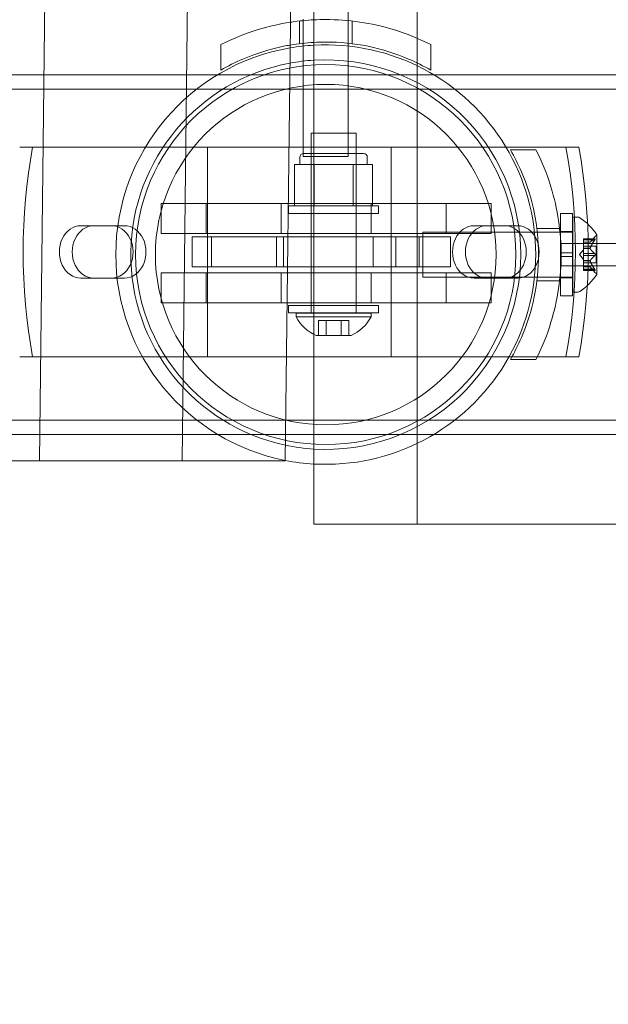
# Model space of a CAD drawing. Extents: x -2115 to -1375, y -1511 to -1006.
# Drawn here: x -1768 to -1763, y -1409 to -1400 of the extents above; entities that cross this region are included whole.
import ezdxf

# ---------------------------------------------------------------- set-up
doc = ezdxf.new("R2010")
doc.units = 0
doc.header["$MEASUREMENT"] = 0
doc.header["$PDMODE"] = 68
doc.header["$PDSIZE"] = 5
doc.styles.get("Standard").update_dxf_attribs({"font": 'Helvetica LT 57 Condensed_0.ttf'})
doc.dimstyles.new('FEET-METERS', dxfattribs={"dimtxt": 12, "dimasz": 7, "dimexe": 3, "dimexo": 3, "dimgap": 3, "dimtad": 0, "dimdec": 1, "dimzin": 3, "dimdsep": 46, "dimlunit": 4, "dimtxsty": 'Standard', "dimcen": 0.09, "dimadec": 0, "dimazin": 0, "dimtfac": 2, "dimtdec": 1, "dimtofl": 0, "dimtmove": 0, "dimatfit": 3, "dimfxl": 1, "dimfrac": 2, "dimtolj": 1, "dimtzin": 3, "dimarcsym": 0})

# ---------------------------------------------------------------- blocks, each defined once
blk = doc.blocks.new('*D138')
at = {"color": 0, "lineweight": -2, "transparency": 16777216}
for p, q in [((-1631.3034, -1086.2337), (-1932.3938, -1086.2337)), ((-1929.3938, -1093.2337), (-1929.3938, -1202.0217)), ((-1929.3938, -1471.2621), (-1929.3938, -1304.0385)), ((-1731.169, -1478.2621), (-1932.3938, -1478.2621))]:
    blk.add_line(p, q, dxfattribs=at)
at = {"color": 0, "lineweight": 0, "transparency": 16777216}
for points in [[(-1930.5604, -1093.2337), (-1928.2271, -1093.2337), (-1929.3938, -1086.2337)], [(-1930.5604, -1471.2621), (-1928.2271, -1471.2621), (-1929.3938, -1478.2621)]]:
    blk.add_solid(points, dxfattribs=at)
at = {"layer": 'Defpoints', "color": 0, "lineweight": 0, "transparency": 16777216}
for p in [(-1628.3034, -1086.2337), (-1929.3938, -1478.2621), (-1728.169, -1478.2621)]:
    blk.add_point(p, dxfattribs=at)
at = {"color": 0, "lineweight": 0, "transparency": 16777216, "insert": (-1929.3938, -1253.0301), "char_height": 12, "attachment_point": 5, "rotation": 90}
blk.add_mtext('\\A1;32\'-8" [10.0M]', dxfattribs=at)
blk = doc.blocks.new('new block')
at = {"color": 0, "linetype": 'Continuous', "lineweight": 0}
for p, q in [((-1764.3409, -1404.6043), (-1764.3409, -1363.1043)), ((-1767.0133, -1363.5444), (-1767.4883, -1404.0749)), ((-1765.2013, -1389.8707), (-1765.2013, -1404.6043)), ((-1765.4402, -1404.0749), (-1765.2751, -1389.9844)), ((-1766.1513, -1391.3344), (-1766.3006, -1404.0749)), ((-1764.9153, -1400.2869), (-1764.9153, -1401.5369)), ((-1765.3215, -1400.5943), (-1765.3215, -1400.4055)), ((-1765.2903, -1400.39), (-1765.2903, -1400.4022)), ((-1765.2903, -1400.4022), (-1765.2903, -1400.5907)), ((-1764.884, -1400.5943), (-1764.884, -1400.4055)), ((-1765.9778, -1400.8151), (-1765.9778, -1400.6019)), ((-1765.2903, -1400.5907), (-1765.2903, -1400.6144)), ((-1765.2903, -1400.6144), (-1765.2903, -1401.5369)), ((-1764.2278, -1400.8151), (-1764.2278, -1400.6019)), ((-1768.3109, -1400.8543), (-1765.4025, -1400.8543)), ((-1765.4025, -1400.8543), (-1765.2013, -1400.8543)), ((-1765.2013, -1400.8543), (-1757.0014, -1400.8543)), ((-1775.4942, -1400.9743), (-1747.1028, -1400.9743)), ((-1765.225, -1401.3423), (-1764.85, -1401.3423)), ((-1765.225, -1401.3423), (-1765.225, -1402.8423)), ((-1764.85, -1401.3423), (-1764.85, -1402.8423)), ((-1764.5584, -1401.4571), (-1767.6537, -1401.4571)), ((-1766.0894, -1401.4571), (-1766.0894, -1403.2071)), ((-1766.0892, -1403.2071), (-1766.0892, -1401.4571)), ((-1764.5584, -1401.4571), (-1764.5582, -1401.4571)), ((-1764.5584, -1403.2071), (-1764.5584, -1401.4571)), ((-1764.5582, -1403.2071), (-1764.5582, -1401.4571)), ((-1763.1013, -1401.4571), (-1764.5582, -1401.4571)), ((-1763.5635, -1401.4793), (-1763.3504, -1401.4793)), ((-1762.9938, -1401.4571), (-1763.1013, -1401.4571)), ((-1765.3188, -1401.6038), (-1765.3188, -1401.5413)), ((-1764.9153, -1401.5369), (-1765.2903, -1401.5369)), ((-1765.2875, -1401.51), (-1764.7875, -1401.51)), ((-1765.225, -1401.9475), (-1765.225, -1401.51)), ((-1764.85, -1401.9475), (-1764.85, -1401.51)), ((-1764.7563, -1401.6038), (-1764.7563, -1401.5413)), ((-1765.3623, -1401.9475), (-1765.3623, -1401.6038)), ((-1765.2811, -1401.6038), (-1765.3623, -1401.6038)), ((-1765.1999, -1401.6038), (-1765.2811, -1401.6038)), ((-1765.0375, -1401.6038), (-1765.1999, -1401.6038)), ((-1765.1999, -1401.9475), (-1765.1999, -1401.6038)), ((-1764.8752, -1401.6038), (-1765.0375, -1401.6038)), ((-1764.794, -1401.6038), (-1764.8752, -1401.6038)), ((-1764.8752, -1401.9475), (-1764.8752, -1401.6038)), ((-1764.7128, -1401.6038), (-1764.794, -1401.6038)), ((-1764.7128, -1401.9475), (-1764.7128, -1401.6038)), ((-1766.0995, -1401.9271), (-1766.4745, -1401.9271)), ((-1766.4745, -1401.9271), (-1766.4745, -1402.1771)), ((-1766.0995, -1402.1771), (-1766.0995, -1401.9271)), ((-1766.0995, -1401.9271), (-1764.0995, -1401.9271)), ((-1765.4745, -1401.9271), (-1765.4745, -1402.1771)), ((-1765.4125, -1401.9475), (-1764.6625, -1401.9475)), ((-1765.4125, -1402.01), (-1765.4125, -1401.9475)), ((-1765.225, -1402.01), (-1765.225, -1401.9475)), ((-1764.85, -1402.01), (-1764.85, -1401.9475)), ((-1764.7245, -1401.9271), (-1764.7245, -1402.1771)), ((-1764.6625, -1402.01), (-1764.6625, -1401.9475)), ((-1763.7245, -1401.9271), (-1764.0995, -1401.9271)), ((-1764.0995, -1401.9271), (-1764.0995, -1402.1771)), ((-1763.7245, -1402.1771), (-1763.7245, -1401.9271)), ((-1764.6625, -1402.01), (-1765.4125, -1402.01)), ((-1763.1457, -1402.3387), (-1763.1457, -1402.0106)), ((-1763.0457, -1402.0106), (-1763.1457, -1402.0106)), ((-1763.0457, -1402.3387), (-1763.0457, -1402.0106)), ((-1763.0431, -1402.0418), (-1763.0431, -1402.6668)), ((-1763.0022, -1402.0418), (-1763.0431, -1402.0418)), ((-1766.8882, -1402.1134), (-1767.1442, -1402.1134)), ((-1766.8882, -1402.1134), (-1766.7807, -1402.1134)), ((-1763.6108, -1402.1134), (-1763.8669, -1402.1134)), ((-1763.6108, -1402.1134), (-1763.5033, -1402.1134)), ((-1763.3428, -1402.1356), (-1763.1539, -1402.1356)), ((-1766.4745, -1402.1771), (-1766.0995, -1402.1771)), ((-1766.216, -1402.2071), (-1764.324, -1402.2071)), ((-1766.216, -1402.4571), (-1766.216, -1402.2071)), ((-1766.0995, -1402.1771), (-1764.0995, -1402.1771)), ((-1766.0556, -1402.4571), (-1766.0556, -1402.2071)), ((-1765.514, -1402.4571), (-1765.514, -1402.2071)), ((-1765.4557, -1402.2071), (-1765.4557, -1402.4571)), ((-1764.7065, -1402.2071), (-1764.7065, -1402.4571)), ((-1764.5178, -1402.4571), (-1764.5178, -1402.2071)), ((-1764.324, -1402.4571), (-1764.324, -1402.2071)), ((-1764.324, -1402.2071), (-1764.0632, -1402.2071)), ((-1764.2931, -1402.1668), (-1764.2931, -1402.5418)), ((-1764.2931, -1402.1668), (-1763.0431, -1402.1668)), ((-1764.0995, -1402.1771), (-1763.7245, -1402.1771)), ((-1764.0632, -1402.4571), (-1764.0632, -1402.2071)), ((-1763.0457, -1402.1618), (-1763.1457, -1402.1618)), ((-1762.9546, -1402.2222), (-1762.9546, -1402.231)), ((-1762.9546, -1402.2222), (-1762.8585, -1402.2222)), ((-1762.8615, -1402.2235), (-1762.9546, -1402.2235)), ((-1762.899, -1402.2511), (-1762.8598, -1402.206)), ((-1762.8427, -1402.5178), (-1762.8427, -1402.1908)), ((-1763.1416, -1402.2606), (-1759.4293, -1402.2606)), ((-1763.1416, -1402.3437), (-1763.1416, -1402.2606)), ((-1762.9546, -1402.3002), (-1762.9546, -1402.231)), ((-1762.8615, -1402.2322), (-1762.9546, -1402.2322)), ((-1762.8989, -1402.2509), (-1762.9546, -1402.2509)), ((-1762.9546, -1402.2511), (-1762.899, -1402.2511)), ((-1762.9546, -1402.2848), (-1762.8487, -1402.2848)), ((-1762.9546, -1402.3038), (-1762.9546, -1402.3002)), ((-1762.8989, -1402.3015), (-1762.9546, -1402.3015)), ((-1762.9546, -1402.3457), (-1762.9546, -1402.3038)), ((-1762.8989, -1402.3038), (-1762.9546, -1402.3038)), ((-1762.8487, -1402.2848), (-1762.8487, -1402.4238)), ((-1763.1457, -1402.3387), (-1763.1457, -1402.3699)), ((-1763.1457, -1402.3387), (-1763.0457, -1402.3387)), ((-1763.1457, -1402.3699), (-1763.0457, -1402.3699)), ((-1763.1457, -1402.6981), (-1763.1457, -1402.3699)), ((-1763.1416, -1402.3649), (-1763.1416, -1402.3437)), ((-1763.1416, -1402.4481), (-1763.1416, -1402.3649)), ((-1763.0457, -1402.3387), (-1763.0457, -1402.3699)), ((-1763.0457, -1402.6981), (-1763.0457, -1402.3699)), ((-1762.989, -1402.3543), (-1762.9546, -1402.3148)), ((-1762.989, -1402.3543), (-1762.9546, -1402.3938)), ((-1762.9546, -1402.3457), (-1762.9546, -1402.3623)), ((-1762.8615, -1402.3457), (-1762.9546, -1402.3457)), ((-1762.9546, -1402.4041), (-1762.9546, -1402.3623)), ((-1762.8615, -1402.363), (-1762.9546, -1402.363)), ((-1764.324, -1402.4571), (-1766.216, -1402.4571)), ((-1764.0632, -1402.4571), (-1764.324, -1402.4571)), ((-1759.4293, -1402.4481), (-1763.1416, -1402.4481)), ((-1762.9546, -1402.4072), (-1762.9546, -1402.4041)), ((-1762.8989, -1402.4049), (-1762.9546, -1402.4049)), ((-1762.9546, -1402.4764), (-1762.9546, -1402.4072)), ((-1762.8989, -1402.4072), (-1762.9546, -1402.4072)), ((-1762.9546, -1402.4238), (-1762.8487, -1402.4238)), ((-1762.9546, -1402.4576), (-1762.899, -1402.4576)), ((-1762.8989, -1402.4577), (-1762.9546, -1402.4577)), ((-1762.899, -1402.4576), (-1762.8598, -1402.5026)), ((-1767.1442, -1402.5509), (-1766.8882, -1402.5509)), ((-1766.8882, -1402.5509), (-1766.7807, -1402.5509)), ((-1766.0995, -1402.5061), (-1766.4745, -1402.5061)), ((-1766.4745, -1402.5061), (-1766.4745, -1402.7561)), ((-1766.0995, -1402.7561), (-1766.0995, -1402.5061)), ((-1766.0995, -1402.5061), (-1764.0995, -1402.5061)), ((-1765.4745, -1402.5061), (-1765.4745, -1402.7561)), ((-1764.7245, -1402.5061), (-1764.7245, -1402.7561)), ((-1764.2931, -1402.5418), (-1763.0431, -1402.5418)), ((-1763.7245, -1402.5061), (-1764.0995, -1402.5061)), ((-1764.0995, -1402.5061), (-1764.0995, -1402.7561)), ((-1763.8669, -1402.5509), (-1763.6108, -1402.5509)), ((-1763.7245, -1402.7561), (-1763.7245, -1402.5061)), ((-1763.6108, -1402.5509), (-1763.5033, -1402.5509)), ((-1763.0457, -1402.5468), (-1763.1457, -1402.5468)), ((-1762.9546, -1402.4764), (-1762.9546, -1402.4864)), ((-1762.8615, -1402.4764), (-1762.9546, -1402.4764)), ((-1762.8615, -1402.4851), (-1762.9546, -1402.4851)), ((-1762.9546, -1402.4864), (-1762.8585, -1402.4864)), ((-1763.3428, -1402.5731), (-1763.1539, -1402.5731)), ((-1763.0457, -1402.6981), (-1763.1457, -1402.6981)), ((-1763.0022, -1402.6668), (-1763.0431, -1402.6668)), ((-1766.4745, -1402.7561), (-1766.0995, -1402.7561)), ((-1766.0995, -1402.7561), (-1764.0995, -1402.7561)), ((-1765.4125, -1402.779), (-1764.6625, -1402.779)), ((-1765.4125, -1402.8415), (-1765.4125, -1402.779)), ((-1765.225, -1402.8415), (-1765.225, -1402.779)), ((-1764.85, -1402.8415), (-1764.85, -1402.779)), ((-1764.6625, -1402.8415), (-1764.6625, -1402.779)), ((-1764.0995, -1402.7561), (-1763.7245, -1402.7561)), ((-1764.6625, -1402.8415), (-1765.4125, -1402.8415)), ((-1765.35, -1402.8423), (-1764.725, -1402.8423)), ((-1765.35, -1402.8735), (-1765.35, -1402.8423)), ((-1765.35, -1402.8735), (-1764.725, -1402.8735)), ((-1764.725, -1402.8735), (-1764.725, -1402.8423)), ((-1765.1638, -1403.0298), (-1765.1638, -1402.9048)), ((-1765.1007, -1402.9048), (-1765.1638, -1402.9048)), ((-1764.9744, -1402.9048), (-1765.1007, -1402.9048)), ((-1765.1007, -1403.0298), (-1765.1007, -1402.9048)), ((-1764.9112, -1402.9048), (-1764.9744, -1402.9048)), ((-1764.9744, -1403.0298), (-1764.9744, -1402.9048)), ((-1764.9112, -1403.0298), (-1764.9112, -1402.9048)), ((-1765.183, -1403.0298), (-1764.8921, -1403.0298)), ((-1767.6537, -1403.2071), (-1764.5584, -1403.2071)), ((-1764.5582, -1403.2071), (-1764.5584, -1403.2071)), ((-1764.5582, -1403.2071), (-1763.1013, -1403.2071)), ((-1762.9938, -1403.2071), (-1763.1013, -1403.2071)), ((-1763.5635, -1403.2293), (-1763.3504, -1403.2293)), ((-1775.4942, -1403.7343), (-1747.1028, -1403.7343)), ((-1768.3461, -1403.8543), (-1765.4376, -1403.8543)), ((-1765.4376, -1403.8543), (-1765.2013, -1403.8543)), ((-1765.2013, -1403.8543), (-1757.0366, -1403.8543)), ((-1766.3006, -1404.0749), (-1768.3487, -1404.0749)), ((-1765.4402, -1404.0749), (-1766.3006, -1404.0749)), ((-1765.2013, -1404.6043), (-1760.696, -1404.6043))]:
    blk.add_line(p, q, dxfattribs=at)
for radius in [1.585, 1.42]:
    blk.add_circle((-1765.1028, -1402.3543), radius, dxfattribs=at)
for centre, radius, start, end in [((-1765.1028, -1402.3543), 1.75, 99.77347, 180), ((-1765.1028, -1402.3543), 1.75, 93.22756, 99.77347), ((-1765.1028, -1402.3543), 1.75, 266.77244, 93.22756), ((-1765.1028, -1402.3543), 1.625, 93.47612, 100.58704), ((-1765.1028, -1402.3543), 1.625, 0, 93.47612), ((-1765.1028, -1402.3543), 1.625, 100.58704, 258.07007), ((-1765.2875, -1401.5413), 0.0313, 90, 180), ((-1764.7875, -1401.5413), 0.0312, 0, 90), ((-1763.0022, -1402.0731), 0.0312, 56.87028, 90), ((-1763.2502, -1402.4531), 0.4851, 32.92607, 56.87028), ((-1762.8127, -1402.2471), 0.0625, 120.00317, 138.92918), ((-1762.8452, -1402.1908), 0.0025, 300.00317, 360), ((-1762.8452, -1402.1908), 0.0025, 0, 33.12308), ((-1765.1028, -1402.3543), 1.75, 180, 258.88364), ((-1765.1028, -1402.3543), 1.625, 266.52388, 360), ((-1763.2502, -1402.2555), 0.4851, 303.12972, 327.07393), ((-1762.8127, -1402.4615), 0.0625, 221.07082, 239.99683), ((-1762.8452, -1402.5178), 0.0025, 0, 59.99683), ((-1762.8452, -1402.5178), 0.0025, 326.87692, 0), ((-1763.0022, -1402.6356), 0.0312, 270, 303.12972), ((-1765.0375, -1402.7069), 0.3542, 208.07249, 245.75037), ((-1765.0375, -1402.7069), 0.3542, 294.24963, 331.92751), ((-1765.1028, -1402.3543), 1.625, 258.07007, 266.52388), ((-1765.1028, -1402.3543), 1.75, 258.88364, 266.77244)]:
    blk.add_arc(centre, radius, start, end, dxfattribs=at)
at = {"color": 0, "linetype": 'Continuous', "lineweight": 0, "extrusion": (0, 0, -1)}
for centre, major_axis, start_param, end_param in [((-1764.3468, -1402.3321), (0, 4.002), -1.79122, -1.350372), ((-1766.1932, -1402.3321), (0, -4.002), -1.79122, -1.350372), ((-1767.0367, -1402.3321), (0, -0.2188), 0, 3.141593), ((-1766.7807, -1402.3321), (0, 0.2188), 0, 3.141593), ((-1763.7593, -1402.3321), (0, -0.2188), 0, 3.141593), ((-1763.5033, -1402.3321), (0, 0.2188), 0, 3.141593)]:
    blk.add_ellipse(centre, major_axis=major_axis, ratio=0.819273, start_param=start_param, end_param=end_param, dxfattribs=at)
at = {"color": 0, "linetype": 'Continuous', "lineweight": 0}
for centre, major_axis, start_param, end_param in [((-1766.3007, -1402.3321), (0, 4.002), -1.79122, -1.350372), ((-1767.1442, -1402.3321), (0, 0.2188), 0, 3.141593), ((-1766.8882, -1402.3321), (0, -0.2188), 0, 3.141593), ((-1763.8669, -1402.3321), (0, 0.2188), 0, 3.141593), ((-1763.6108, -1402.3321), (0, -0.2188), 0, 3.141593)]:
    blk.add_ellipse(centre, major_axis=major_axis, ratio=0.819273, start_param=start_param, end_param=end_param, dxfattribs=at)
for points, knots in [([(-1765.9778, -1400.6019), (-1765.8818, -1400.5534), (-1765.777, -1400.5106), (-1765.5797, -1400.4505), (-1765.4888, -1400.4297), (-1765.3973, -1400.4156)], [1.7225029, 1.7225029, 1.7225029, 1.7225029, 2.0577229, 2.0577229, 2.3253547, 2.3253547, 2.3253547, 2.3253547]), ([(-1765.3973, -1400.4156), (-1765.3937, -1400.4151), (-1765.39, -1400.4145), (-1765.3246, -1400.4048), (-1765.2626, -1400.3988), (-1765.2013, -1400.3956)], [2.3253547, 2.3253547, 2.3253547, 2.3253547, 2.3360328, 2.3360328, 2.5167418, 2.5167418, 2.5167418, 2.5167418]), ([(-1765.2013, -1400.3956), (-1765.1682, -1400.3939), (-1765.1353, -1400.3931), (-1765.01, -1400.3931), (-1764.9143, -1400.3999), (-1764.724, -1400.4281), (-1764.6294, -1400.4494), (-1764.4285, -1400.5106), (-1764.3237, -1400.5534), (-1764.2278, -1400.6019)], [2.5167418, 2.5167418, 2.5167418, 2.5167418, 2.6143426, 2.6143426, 2.8926524, 2.8926524, 3.1709623, 3.1709623, 3.5061824, 3.5061824, 3.5061824, 3.5061824]), ([(-1764.2278, -1400.8151), (-1764.2866, -1400.7811), (-1764.3484, -1400.75), (-1764.5194, -1400.6766), (-1764.6331, -1400.6406), (-1764.8661, -1400.5926), (-1764.9854, -1400.5806), (-1765.1355, -1400.5806), (-1765.1684, -1400.5815), (-1765.2013, -1400.5834)], [1.989488, 1.989488, 1.989488, 1.989488, 2.199745, 2.199745, 2.552007, 2.552007, 2.904269, 2.904269, 3.002467, 3.002467, 3.002467, 3.002467]), ([(-1765.3996, -1400.606), (-1765.4184, -1400.6092), (-1765.4372, -1400.6127), (-1765.5724, -1400.6406), (-1765.6861, -1400.6766), (-1765.8572, -1400.75), (-1765.9189, -1400.7811), (-1765.9778, -1400.8151)], [3.1999056, 3.1999056, 3.1999056, 3.1999056, 3.2565308, 3.2565308, 3.6087929, 3.6087929, 3.8190498, 3.8190498, 3.8190498, 3.8190498]), ([(-1763.5635, -1403.2293), (-1763.5295, -1403.1705), (-1763.4985, -1403.1087), (-1763.425, -1402.9377), (-1763.3891, -1402.824), (-1763.3411, -1402.591), (-1763.3291, -1402.4717), (-1763.3291, -1402.2369), (-1763.3411, -1402.1176), (-1763.3891, -1401.8847), (-1763.425, -1401.771), (-1763.4985, -1401.5999), (-1763.5295, -1401.5382), (-1763.5635, -1401.4793)], [1.989488, 1.989488, 1.989488, 1.989488, 2.199745, 2.199745, 2.552007, 2.552007, 2.904269, 2.904269, 3.256531, 3.256531, 3.608793, 3.608793, 3.81905, 3.81905, 3.81905, 3.81905]), ([(-1763.3504, -1401.4793), (-1763.3018, -1401.5753), (-1763.259, -1401.6801), (-1763.1979, -1401.8809), (-1763.1765, -1401.9756), (-1763.1483, -1402.1659), (-1763.1416, -1402.2615), (-1763.1416, -1402.4471), (-1763.1483, -1402.5428), (-1763.1765, -1402.7331), (-1763.1979, -1402.8277), (-1763.259, -1403.0286), (-1763.3018, -1403.1334), (-1763.3504, -1403.2293)], [1.722503, 1.722503, 1.722503, 1.722503, 2.057723, 2.057723, 2.336033, 2.336033, 2.614343, 2.614343, 2.892652, 2.892652, 3.170962, 3.170962, 3.506182, 3.506182, 3.506182, 3.506182]), ([(-1762.8615, -1402.2235), (-1762.861, -1402.2232), (-1762.8605, -1402.2229), (-1762.8599, -1402.2226), (-1762.8599, -1402.2226), (-1762.8598, -1402.2225)], [0.007300399, 0.007300399, 0.007300399, 0.007300399, 0.009949303, 0.009949303, 0.010414835, 0.010414835, 0.010414835, 0.010414835]), ([(-1762.8598, -1402.2225), (-1762.8597, -1402.2225), (-1762.8596, -1402.2225), (-1762.859, -1402.2222), (-1762.8586, -1402.2222), (-1762.8579, -1402.2223), (-1762.8576, -1402.2224), (-1762.8574, -1402.2229), (-1762.8573, -1402.2231), (-1762.8573, -1402.2234), (-1762.8573, -1402.2234), (-1762.8573, -1402.2235), (-1762.8573, -1402.2235), (-1762.8573, -1402.2235), (-1762.8573, -1402.2235), (-1762.8573, -1402.2236), (-1762.8573, -1402.2236), (-1762.8573, -1402.2236), (-1762.8573, -1402.2236), (-1762.8573, -1402.2237), (-1762.8573, -1402.2237), (-1762.8573, -1402.224), (-1762.8573, -1402.2243), (-1762.8575, -1402.225), (-1762.8577, -1402.2255), (-1762.8582, -1402.2266), (-1762.8585, -1402.2273), (-1762.8591, -1402.2285), (-1762.8595, -1402.229), (-1762.8598, -1402.2296)], [0, 0, 0, 0, 0.00041176, 0.00041176, 0.00365422, 0.00365422, 0.00610875, 0.00610875, 0.00796436, 0.00796436, 0.00817423, 0.00817423, 0.00825796, 0.00825796, 0.00832097, 0.00832097, 0.00839048, 0.00839048, 0.00848722, 0.00848722, 0.00871815, 0.00871815, 0.01015814, 0.01015814, 0.01218673, 0.01218673, 0.01468858, 0.01468858, 0.01665151, 0.01665151, 0.01665151, 0.01665151]), ([(-1762.8598, -1402.2296), (-1762.8597, -1402.2295), (-1762.8596, -1402.2293), (-1762.8591, -1402.2284), (-1762.8586, -1402.2275), (-1762.8579, -1402.2261), (-1762.8577, -1402.2255), (-1762.8574, -1402.2245), (-1762.8573, -1402.2241), (-1762.8573, -1402.2237), (-1762.8573, -1402.2237), (-1762.8573, -1402.2236), (-1762.8573, -1402.2236), (-1762.8573, -1402.2236), (-1762.8573, -1402.2236), (-1762.8573, -1402.2235), (-1762.8573, -1402.2235), (-1762.8573, -1402.2235), (-1762.8573, -1402.2235), (-1762.8573, -1402.2234), (-1762.8573, -1402.2234), (-1762.8573, -1402.2231), (-1762.8573, -1402.223), (-1762.8575, -1402.2226), (-1762.8577, -1402.2224), (-1762.8581, -1402.2222), (-1762.8585, -1402.2222), (-1762.8591, -1402.2223), (-1762.8595, -1402.2224), (-1762.8598, -1402.2225)], [0, 0, 0, 0, 0.00041106, 0.00041106, 0.0035373, 0.0035373, 0.00597776, 0.00597776, 0.00795862, 0.00795862, 0.008168, 0.008168, 0.00825376, 0.00825376, 0.00831721, 0.00831721, 0.00838612, 0.00838612, 0.00848005, 0.00848005, 0.00869554, 0.00869554, 0.01012717, 0.01012717, 0.01214334, 0.01214334, 0.01467282, 0.01467282, 0.01665013, 0.01665013, 0.01665013, 0.01665013]), ([(-1762.8985, -1402.3002), (-1762.8985, -1402.3004), (-1762.8986, -1402.3007), (-1762.8989, -1402.3015), (-1762.899, -1402.3021), (-1762.899, -1402.3031), (-1762.899, -1402.3034), (-1762.8989, -1402.3038)], [0.006463967, 0.006463967, 0.006463967, 0.006463967, 0.007125803, 0.007125803, 0.009029787, 0.009029787, 0.010339612, 0.010339612, 0.010339612, 0.010339612]), ([(-1762.8985, -1402.2504), (-1762.8985, -1402.2505), (-1762.8986, -1402.2506), (-1762.8988, -1402.2508), (-1762.8988, -1402.2509), (-1762.8989, -1402.2509)], [0.006463967, 0.006463967, 0.006463967, 0.006463967, 0.007125803, 0.007125803, 0.007719964, 0.007719964, 0.007719964, 0.007719964]), ([(-1762.8985, -1402.3045), (-1762.8985, -1402.3044), (-1762.8986, -1402.3043), (-1762.8988, -1402.304), (-1762.8988, -1402.3039), (-1762.8989, -1402.3038)], [0.006463967, 0.006463967, 0.006463967, 0.006463967, 0.007125803, 0.007125803, 0.007719964, 0.007719964, 0.007719964, 0.007719964]), ([(-1762.8598, -1402.2296), (-1762.8599, -1402.2297), (-1762.8599, -1402.2298), (-1762.8602, -1402.2303), (-1762.8604, -1402.2306), (-1762.8607, -1402.231)], [0.026417714, 0.026417714, 0.026417714, 0.026417714, 0.026883246, 0.026883246, 0.028070805, 0.028070805, 0.028070805, 0.028070805]), ([(-1762.8615, -1402.3457), (-1762.861, -1402.346), (-1762.8605, -1402.3465), (-1762.8599, -1402.3471), (-1762.8599, -1402.3472), (-1762.8598, -1402.3473)], [0.007300399, 0.007300399, 0.007300399, 0.007300399, 0.009949303, 0.009949303, 0.010414835, 0.010414835, 0.010414835, 0.010414835]), ([(-1762.8598, -1402.3614), (-1762.8599, -1402.3615), (-1762.8599, -1402.3615), (-1762.8602, -1402.3619), (-1762.8604, -1402.3621), (-1762.8607, -1402.3623)], [0.026417714, 0.026417714, 0.026417714, 0.026417714, 0.026883246, 0.026883246, 0.028070805, 0.028070805, 0.028070805, 0.028070805]), ([(-1762.8598, -1402.3473), (-1762.8597, -1402.3474), (-1762.8596, -1402.3475), (-1762.8591, -1402.3482), (-1762.8587, -1402.3489), (-1762.858, -1402.3503), (-1762.8577, -1402.351), (-1762.8574, -1402.3524), (-1762.8573, -1402.3532), (-1762.8573, -1402.354), (-1762.8573, -1402.3541), (-1762.8573, -1402.3542), (-1762.8573, -1402.3542), (-1762.8573, -1402.3543), (-1762.8573, -1402.3543), (-1762.8573, -1402.3543), (-1762.8573, -1402.3544), (-1762.8573, -1402.3544), (-1762.8573, -1402.3544), (-1762.8573, -1402.3545), (-1762.8573, -1402.3546), (-1762.8573, -1402.3552), (-1762.8573, -1402.3556), (-1762.8575, -1402.3567), (-1762.8577, -1402.3574), (-1762.8581, -1402.3587), (-1762.8585, -1402.3594), (-1762.8591, -1402.3605), (-1762.8595, -1402.361), (-1762.8598, -1402.3614)], [0, 0, 0, 0, 0.00041393, 0.00041393, 0.00331032, 0.00331032, 0.00567645, 0.00567645, 0.00794407, 0.00794407, 0.00816309, 0.00816309, 0.00825092, 0.00825092, 0.00831521, 0.00831521, 0.00838441, 0.00838441, 0.0084776, 0.0084776, 0.00868657, 0.00868657, 0.01011525, 0.01011525, 0.0121263, 0.0121263, 0.01466595, 0.01466595, 0.01664838, 0.01664838, 0.01664838, 0.01664838]), ([(-1762.8598, -1402.3614), (-1762.8597, -1402.3613), (-1762.8596, -1402.3612), (-1762.8591, -1402.3605), (-1762.8586, -1402.3597), (-1762.858, -1402.3583), (-1762.8577, -1402.3576), (-1762.8574, -1402.3562), (-1762.8573, -1402.3554), (-1762.8573, -1402.3546), (-1762.8573, -1402.3546), (-1762.8573, -1402.3545), (-1762.8573, -1402.3544), (-1762.8573, -1402.3544), (-1762.8573, -1402.3544), (-1762.8573, -1402.3543), (-1762.8573, -1402.3543), (-1762.8573, -1402.3542), (-1762.8573, -1402.3542), (-1762.8573, -1402.3541), (-1762.8573, -1402.354), (-1762.8573, -1402.3535), (-1762.8573, -1402.353), (-1762.8575, -1402.3519), (-1762.8577, -1402.3513), (-1762.8581, -1402.3499), (-1762.8585, -1402.3492), (-1762.8591, -1402.3481), (-1762.8595, -1402.3477), (-1762.8598, -1402.3473)], [0, 0, 0, 0, 0.00041348, 0.00041348, 0.00335938, 0.00335938, 0.00572359, 0.00572359, 0.00794646, 0.00794646, 0.00816387, 0.00816387, 0.00825132, 0.00825132, 0.00831543, 0.00831543, 0.00838451, 0.00838451, 0.0084777, 0.0084777, 0.00868732, 0.00868732, 0.01011652, 0.01011652, 0.01212817, 0.01212817, 0.01466672, 0.01466672, 0.01664861, 0.01664861, 0.01664861, 0.01664861]), ([(-1762.8985, -1402.4041), (-1762.8985, -1402.4042), (-1762.8986, -1402.4043), (-1762.8989, -1402.4049), (-1762.899, -1402.4054), (-1762.899, -1402.4063), (-1762.899, -1402.4067), (-1762.8989, -1402.4072)], [0.006463967, 0.006463967, 0.006463967, 0.006463967, 0.007125803, 0.007125803, 0.009029787, 0.009029787, 0.010339612, 0.010339612, 0.010339612, 0.010339612]), ([(-1762.8985, -1402.4582), (-1762.8985, -1402.4581), (-1762.8986, -1402.458), (-1762.8989, -1402.4577), (-1762.899, -1402.4576), (-1762.899, -1402.4576)], [0.006463967, 0.006463967, 0.006463967, 0.006463967, 0.007125803, 0.007125803, 0.009029787, 0.009029787, 0.009029787, 0.009029787]), ([(-1762.8985, -1402.4084), (-1762.8985, -1402.4082), (-1762.8986, -1402.408), (-1762.8988, -1402.4076), (-1762.8988, -1402.4074), (-1762.8989, -1402.4072)], [0.006463967, 0.006463967, 0.006463967, 0.006463967, 0.007125803, 0.007125803, 0.007719964, 0.007719964, 0.007719964, 0.007719964]), ([(-1762.8615, -1402.4764), (-1762.861, -1402.4772), (-1762.8605, -1402.4779), (-1762.8599, -1402.4788), (-1762.8599, -1402.4789), (-1762.8598, -1402.4791)], [0.007300399, 0.007300399, 0.007300399, 0.007300399, 0.009949303, 0.009949303, 0.010414835, 0.010414835, 0.010414835, 0.010414835]), ([(-1762.8598, -1402.4861), (-1762.8599, -1402.4861), (-1762.8599, -1402.486), (-1762.8602, -1402.4859), (-1762.8604, -1402.4858), (-1762.8607, -1402.4856)], [0.026417714, 0.026417714, 0.026417714, 0.026417714, 0.026883246, 0.026883246, 0.028070805, 0.028070805, 0.028070805, 0.028070805]), ([(-1762.8598, -1402.4861), (-1762.8597, -1402.4861), (-1762.8596, -1402.4862), (-1762.859, -1402.4864), (-1762.8586, -1402.4865), (-1762.8579, -1402.4863), (-1762.8576, -1402.4862), (-1762.8574, -1402.4858), (-1762.8573, -1402.4855), (-1762.8573, -1402.4852), (-1762.8573, -1402.4852), (-1762.8573, -1402.4852), (-1762.8573, -1402.4851), (-1762.8573, -1402.4851), (-1762.8573, -1402.4851), (-1762.8573, -1402.4851), (-1762.8573, -1402.4851), (-1762.8573, -1402.485), (-1762.8573, -1402.485), (-1762.8573, -1402.485), (-1762.8573, -1402.4849), (-1762.8573, -1402.4846), (-1762.8573, -1402.4844), (-1762.8575, -1402.4836), (-1762.8577, -1402.4832), (-1762.8581, -1402.482), (-1762.8585, -1402.4814), (-1762.8591, -1402.4802), (-1762.8595, -1402.4796), (-1762.8598, -1402.4791)], [0, 0, 0, 0, 0.00041232, 0.00041232, 0.00367036, 0.00367036, 0.0061271, 0.0061271, 0.00796491, 0.00796491, 0.00815345, 0.00815345, 0.00825503, 0.00825503, 0.00831852, 0.00831852, 0.00838777, 0.00838777, 0.00848273, 0.00848273, 0.00870295, 0.00870295, 0.01013563, 0.01013563, 0.01215525, 0.01215525, 0.01467787, 0.01467787, 0.0166517, 0.0166517, 0.0166517, 0.0166517]), ([(-1762.8598, -1402.4791), (-1762.8597, -1402.4792), (-1762.8596, -1402.4793), (-1762.8591, -1402.4803), (-1762.8586, -1402.4811), (-1762.8579, -1402.4825), (-1762.8577, -1402.4831), (-1762.8574, -1402.4841), (-1762.8573, -1402.4845), (-1762.8573, -1402.4849), (-1762.8573, -1402.485), (-1762.8573, -1402.485), (-1762.8573, -1402.485), (-1762.8573, -1402.4851), (-1762.8573, -1402.4851), (-1762.8573, -1402.4851), (-1762.8573, -1402.4851), (-1762.8573, -1402.4851), (-1762.8573, -1402.4851), (-1762.8573, -1402.4852), (-1762.8573, -1402.4852), (-1762.8573, -1402.4855), (-1762.8573, -1402.4857), (-1762.8575, -1402.4861), (-1762.8577, -1402.4862), (-1762.8581, -1402.4864), (-1762.8585, -1402.4865), (-1762.8591, -1402.4863), (-1762.8595, -1402.4862), (-1762.8598, -1402.4861)], [0, 0, 0, 0, 0.00041133, 0.00041133, 0.0035034, 0.0035034, 0.00594033, 0.00594033, 0.00795678, 0.00795678, 0.00816734, 0.00816734, 0.00825334, 0.00825334, 0.00831687, 0.00831687, 0.00838579, 0.00838579, 0.00847957, 0.00847957, 0.00869405, 0.00869405, 0.01012524, 0.01012524, 0.01214061, 0.01214061, 0.01467168, 0.01467168, 0.01664979, 0.01664979, 0.01664979, 0.01664979])]:
    blk.add_open_spline(points, degree=3, knots=knots, dxfattribs=at)
for points in [[(-1765.2013, -1400.5834), (-1765.2675, -1400.5871), (-1765.3339, -1400.5947), (-1765.3996, -1400.606)], [(-1762.899, -1402.2511), (-1762.899, -1402.2511), (-1762.899, -1402.251), (-1762.8989, -1402.2509)], [(-1762.899, -1402.2511), (-1762.899, -1402.2511), (-1762.899, -1402.251), (-1762.8989, -1402.2509)], [(-1762.8615, -1402.2322), (-1762.8612, -1402.2318), (-1762.8609, -1402.2314), (-1762.8607, -1402.231)], [(-1762.8615, -1402.363), (-1762.8612, -1402.3628), (-1762.8609, -1402.3625), (-1762.8607, -1402.3623)], [(-1762.8615, -1402.4851), (-1762.8612, -1402.4853), (-1762.8609, -1402.4855), (-1762.8607, -1402.4856)]]:
    blk.add_open_spline(points, degree=3, dxfattribs=at)
for points, weights in [([(-1762.8615, -1402.2235), (-1762.8887, -1402.2396), (-1762.8989, -1402.2509)], [1.06120691497, 1.21890298912, 1.29071555247]), ([(-1762.8985, -1402.2504), (-1762.888, -1402.2391), (-1762.8607, -1402.223)], [1.2877924798, 1.2144124615, 1.05685445761]), ([(-1762.8615, -1402.2322), (-1762.8887, -1402.2728), (-1762.8989, -1402.3015)], [1.06120691497, 1.21890298912, 1.29071555247]), ([(-1762.8615, -1402.3457), (-1762.8887, -1402.3211), (-1762.8989, -1402.3038)], [1.06120691497, 1.21890298912, 1.29071555247]), ([(-1762.8985, -1402.3002), (-1762.888, -1402.2716), (-1762.8607, -1402.231)], [1.2877924798, 1.2144124615, 1.05685445761]), ([(-1762.8985, -1402.3045), (-1762.888, -1402.3218), (-1762.8607, -1402.3463)], [1.2877924798, 1.2144124615, 1.05685445761]), ([(-1762.8615, -1402.363), (-1762.8887, -1402.3875), (-1762.8989, -1402.4049)], [1.06120691497, 1.21890298912, 1.29071555247]), ([(-1762.8985, -1402.4041), (-1762.888, -1402.3868), (-1762.8607, -1402.3623)], [1.2877924798, 1.2144124615, 1.05685445761]), ([(-1762.8615, -1402.4764), (-1762.8887, -1402.4359), (-1762.8989, -1402.4072)], [1.06120691497, 1.21890298912, 1.29071555247]), ([(-1762.8615, -1402.4851), (-1762.8887, -1402.4691), (-1762.8989, -1402.4577)], [1.06120691497, 1.21890298912, 1.29071555247]), ([(-1762.8985, -1402.4084), (-1762.888, -1402.4371), (-1762.8607, -1402.4777)], [1.2877924798, 1.2144124615, 1.05685445761]), ([(-1762.8985, -1402.4582), (-1762.888, -1402.4695), (-1762.8607, -1402.4856)], [1.2877924798, 1.2144124615, 1.05685445761])]:
    blk.add_rational_spline(points, weights, degree=2, dxfattribs=at)
blk = doc.blocks.new('b312439')
at = {"lineweight": 0}
blk.add_blockref('new block', (0, 0), dxfattribs=at)

msp = doc.modelspace()

# ---------------------------------------------------------------- block references
at = {"lineweight": 0}
msp.add_blockref('b312439', (0, 0), dxfattribs=at)

# ---------------------------------------------------------------- dimensions: what is measured, and where the dimension line sits
dim = msp.add_linear_dim(base=(-1929.3938, -1478.2621), p1=(-1628.3034, -1086.2337), p2=(-1728.169, -1478.2621), angle=90, dimstyle='FEET-METERS', dxfattribs=at)
dim.commit()
dim.dimension.update_dxf_attribs({"geometry": '*D138', "text_midpoint": (-1929.3938, -1253.0301), "dimtype": 160})

doc.saveas('drawing.dxf')
